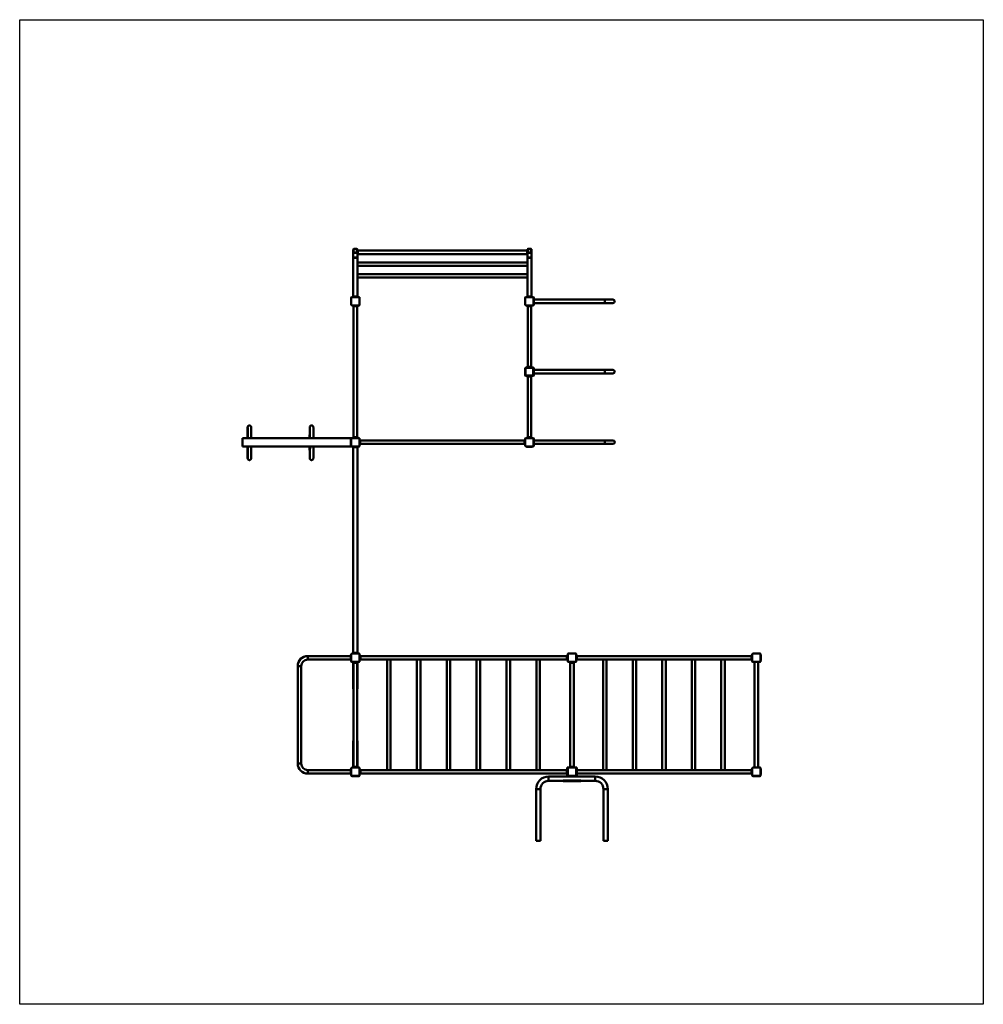
# Model space of a CAD drawing. Units: millimetres. Extents: x 1248 to 10548, y -233 to 9267.
import ezdxf

# ---------------------------------------------------------------- set-up
doc = ezdxf.new("R2010")
doc.units = ezdxf.units.MM
doc.header["$LTSCALE"] = 20
doc.layers.add('Geometrie náčrtu (ISO)', color=7, linetype='Continuous', lineweight=25)
doc.layers.add('Viditelná (ISO)', color=7, linetype='Continuous', lineweight=50)

# ---------------------------------------------------------------- blocks, each defined once
blk = doc.blocks.new('W11-N')
at = {"layer": 'Geometrie náčrtu (ISO)'}
for p, q in [((0, 0), (9300, 0)), ((0, -9500), (0, 0)), ((9300, 0), (9300, -9500)), ((9300, -9500), (0, -9500))]:
    blk.add_line(p, q, dxfattribs=at)
at = {"layer": 'Viditelná (ISO)'}
for p, q in [((3220, -2242.4), (3220, -2216.6)), ((3220, -2298), (3220, -2242.4)), ((3223, -2216.6), (3223, -2242.4)), ((3223, -2242.4), (3223, -2216.6)), ((3226, -2211.1), (3254, -2211.1)), ((3254, -2213.9), (3226, -2213.9)), ((3226, -2213.9), (3254, -2213.9)), ((3226, -2245.2), (3254, -2245.2)), ((3254, -2245.2), (3226, -2245.2)), ((3254, -2247.9), (3226, -2247.9)), ((3257, -2242.4), (3257, -2216.6)), ((3257, -2216.6), (3257, -2242.4)), ((3260, -2262), (3259.8, -2262)), ((3260, -2216.6), (3260, -2242.4)), ((3262.5, -2229.4), (3260, -2227)), ((3260, -2254.4), (3260, -2242.4)), ((3260, -2252.8), (3262.5, -2251.8)), ((3260, -2254.4), (3260, -2262)), ((3260, -2254.4), (3260, -2262)), ((3260, -2298), (3260, -2262)), ((3260, -2262), (4900, -2262)), ((3261.3, -2262), (3260, -2263.3)), ((3261.3, -2228.3), (4898.7, -2228.3)), ((3262.5, -2229.4), (3262.5, -2246.4)), ((3262.5, -2246.4), (3262.5, -2251.8)), ((4900, -2227), (4897.5, -2229.4)), ((4897.5, -2246.4), (4897.5, -2229.4)), ((4897.5, -2251.8), (4897.5, -2246.4)), ((4897.5, -2251.8), (4900, -2252.8)), ((4900, -2263.3), (4898.7, -2262)), ((4900, -2242.4), (4900, -2216.6)), ((4900, -2254.4), (4900, -2242.4)), ((4900, -2254.4), (4900, -2262)), ((4900, -2254.4), (4900, -2262)), ((4900, -2298), (4900, -2262)), ((4900, -2262), (4900.2, -2262)), ((4903, -2216.6), (4903, -2242.4)), ((4903, -2242.4), (4903, -2216.6)), ((4906, -2211.1), (4934, -2211.1)), ((4934, -2213.9), (4906, -2213.9)), ((4906, -2213.9), (4934, -2213.9)), ((4906, -2245.2), (4934, -2245.2)), ((4934, -2245.2), (4906, -2245.2)), ((4934, -2247.9), (4906, -2247.9)), ((4937, -2242.4), (4937, -2216.6)), ((4937, -2216.6), (4937, -2242.4)), ((4940, -2216.6), (4940, -2242.4)), ((4940, -2298), (4940, -2242.4)), ((3220, -2298), (3220, -2671.2)), ((3226, -2294.5), (3226, -2298)), ((3254, -2294.5), (3226, -2294.5)), ((3254, -2298), (3226, -2298)), ((3254, -2294.5), (3254, -2298)), ((3260, -2298), (3260, -2671.2)), ((3260, -2341.6), (4900, -2341.6)), ((4900, -2298), (4900, -2671.2)), ((4906, -2298), (4906, -2294.5)), ((4906, -2294.5), (4934, -2294.5)), ((4906, -2298), (4934, -2298)), ((4934, -2298), (4934, -2294.5)), ((4940, -2298), (4940, -2671.2)), ((3260, -2375.3), (4900, -2375.3)), ((3260, -2454.9), (4900, -2454.9)), ((3260, -2488.6), (4900, -2488.6)), ((3199.5, -2752.2), (3199.5, -2681.2)), ((3200, -2750.7), (3200, -2682.7)), ((3204.5, -2676.2), (3212.5, -2676.2)), ((3206, -2676.7), (3274, -2676.7)), ((3212.5, -2676.7), (3212.5, -2673.7)), ((3212.5, -2673.7), (3267.5, -2673.7)), ((3220, -2671.2), (3217.5, -2673.7)), ((3220, -2671.2), (3226, -2671.2)), ((3226, -2671.2), (3254, -2671.2)), ((3254, -2671.2), (3260, -2671.2)), ((3262.5, -2673.7), (3260, -2671.2)), ((3267.5, -2676.7), (3267.5, -2673.7)), ((3267.5, -2676.2), (3275.5, -2676.2)), ((3280, -2682.7), (3280, -2750.7)), ((3280.5, -2681.2), (3280.5, -2752.2)), ((4877, -2689.2), (4877, -2744.2)), ((4880, -2689.2), (4877, -2689.2)), ((4880, -2744.2), (4877, -2744.2)), ((4879.5, -2689.2), (4879.5, -2681.2)), ((4879.5, -2752.2), (4879.5, -2744.2)), ((4880, -2750.7), (4880, -2682.7)), ((4884.5, -2676.2), (4892.5, -2676.2)), ((4886, -2676.7), (4954, -2676.7)), ((4892.5, -2676.7), (4892.5, -2673.7)), ((4892.5, -2673.7), (4947.5, -2673.7)), ((4900, -2671.2), (4897.5, -2673.7)), ((4900, -2671.2), (4906, -2671.2)), ((4906, -2671.2), (4934, -2671.2)), ((4934, -2671.2), (4940, -2671.2)), ((4942.5, -2673.7), (4940, -2671.2)), ((4947.5, -2676.7), (4947.5, -2673.7)), ((4947.5, -2676.2), (4955.5, -2676.2)), ((4960, -2682.7), (4960, -2750.7)), ((4960, -2689.2), (4963, -2689.2)), ((4960, -2744.2), (4963, -2744.2)), ((4960.5, -2681.2), (4960.5, -2689.2)), ((4960.5, -2744.2), (4960.5, -2752.2)), ((4963, -2744.2), (4963, -2689.2)), ((4963, -2699.8), (5645.9, -2699.8)), ((4963, -2733.5), (5645.9, -2733.5)), ((5645.9, -2699.8), (5645.9, -2733.5)), ((5725.9, -2699.8), (5645.9, -2699.8)), ((5645.9, -2699.8), (5645.9, -2733.5)), ((5645.9, -2733.5), (5725.9, -2733.5)), ((3211.2, -2757.2), (3204.5, -2757.2)), ((3274, -2756.7), (3206, -2756.7)), ((3211.2, -2756.7), (3211.2, -2759.7)), ((3266.2, -2759.7), (3211.2, -2759.7)), ((3223.1, -2764.7), (3218.1, -2759.7)), ((3223.1, -2764.7), (3223.1, -4028.7)), ((3239.3, -2764.7), (3223.1, -2764.7)), ((3256.8, -2764.7), (3239.3, -2764.7)), ((3256.8, -2764.7), (3261.8, -2759.7)), ((3256.8, -2764.7), (3256.8, -4028.7)), ((3266.2, -2759.7), (3268.7, -2759.7)), ((3268.8, -2759.7), (3268.7, -2759.7)), ((3268.8, -2756.7), (3268.8, -2759.7)), ((3275.5, -2757.2), (3268.8, -2757.2)), ((4892.5, -2757.2), (4884.5, -2757.2)), ((4954, -2756.7), (4886, -2756.7)), ((4892.5, -2759.7), (4892.5, -2756.7)), ((4947.5, -2759.7), (4892.5, -2759.7)), ((4903.2, -2763.9), (4898.9, -2759.7)), ((4903.2, -3349.5), (4903.2, -2763.9)), ((4920, -2763.9), (4903.2, -2763.9)), ((4936.9, -2763.9), (4920, -2763.9)), ((4936.9, -2763.9), (4941.1, -2759.7)), ((4936.9, -3349.5), (4936.9, -2763.9)), ((4947.5, -2759.7), (4947.5, -2756.7)), ((4955.5, -2757.2), (4947.5, -2757.2)), ((4877, -3369.2), (4877, -3424.2)), ((4880, -3369.2), (4877, -3369.2)), ((4879.5, -3369.2), (4879.5, -3361.2)), ((4880, -3430.7), (4880, -3362.7)), ((4883, -3362.7), (4883, -3430.7)), ((4884.5, -3356.2), (4892.5, -3356.2)), ((4886, -3356.7), (4954, -3356.7)), ((4954, -3359.7), (4886, -3359.7)), ((4892.5, -3353.7), (4947.5, -3353.7)), ((4892.5, -3356.7), (4892.5, -3353.7)), ((4903.2, -3349.5), (4898.9, -3353.7)), ((4903.2, -3349.5), (4920, -3349.5)), ((4920, -3349.5), (4936.9, -3349.5)), ((4936.9, -3349.5), (4941.1, -3353.7)), ((4947.5, -3356.7), (4947.5, -3353.7)), ((4947.5, -3356.2), (4955.5, -3356.2)), ((4957, -3430.7), (4957, -3362.7)), ((4960, -3362.7), (4960, -3430.7)), ((4960, -3369.2), (4963, -3369.2)), ((4960.5, -3361.2), (4960.5, -3369.2)), ((4963, -3424.2), (4963, -3369.2)), ((4963, -3379.8), (5645.9, -3379.8)), ((4963, -3413.5), (5645.9, -3413.5)), ((5645.9, -3379.8), (5645.9, -3413.5)), ((5725.9, -3379.8), (5645.9, -3379.8)), ((5645.9, -3379.8), (5645.9, -3413.5)), ((5645.9, -3413.5), (5725.9, -3413.5)), ((4880, -3424.2), (4877, -3424.2)), ((4879.5, -3432.2), (4879.5, -3424.2)), ((4892.5, -3437.2), (4884.5, -3437.2)), ((4886, -3433.7), (4954, -3433.7)), ((4954, -3436.7), (4886, -3436.7)), ((4892.5, -3436.7), (4892.5, -3439.7)), ((4947.5, -3439.7), (4892.5, -3439.7)), ((4903.2, -3443.9), (4898.9, -3439.7)), ((4903.2, -4029.5), (4903.2, -3443.9)), ((4920, -3443.9), (4903.2, -3443.9)), ((4936.9, -3443.9), (4920, -3443.9)), ((4936.9, -3443.9), (4941.1, -3439.7)), ((4936.9, -4029.5), (4936.9, -3443.9)), ((4947.5, -3436.7), (4947.5, -3439.7)), ((4955.5, -3437.2), (4947.5, -3437.2)), ((4960, -3424.2), (4963, -3424.2)), ((4960.5, -3424.2), (4960.5, -3432.2)), ((2150, -4036.7), (2150, -4042.7)), ((2150, -4036.7), (3200, -4036.7)), ((2150, -4110.7), (2150, -4042.7)), ((3200, -4042.7), (3195, -4042.7)), ((3195, -4110.7), (3195, -4042.7)), ((3200, -4036.7), (3200, -4039.7)), ((3200, -4039.7), (3200, -4113.7)), ((3277, -4036.7), (3203, -4036.7)), ((3204.5, -4036.2), (3211.2, -4036.2)), ((3211.2, -4033.7), (3266.2, -4033.7)), ((3211.2, -4036.7), (3211.2, -4033.7)), ((3223.1, -4028.7), (3218.1, -4033.7)), ((3223.1, -4028.7), (3239.3, -4028.7)), ((3239.3, -4028.7), (3256.8, -4028.7)), ((3256.8, -4028.7), (3261.8, -4033.7)), ((3268.7, -4033.7), (3266.2, -4033.7)), ((3268.7, -4033.7), (3268.8, -4033.7)), ((3268.8, -4036.7), (3268.8, -4033.7)), ((3268.8, -4036.2), (3275.5, -4036.2)), ((3280, -4113.7), (3280, -4039.7)), ((3280, -4049.2), (3283, -4049.2)), ((3280.5, -4041.2), (3280.5, -4049.2)), ((3283, -4049.2), (3283, -4104.2)), ((3287.2, -4059.8), (3283, -4055.6)), ((4872.8, -4059.8), (3287.2, -4059.8)), ((3287.2, -4059.8), (3287.2, -4076.7)), ((3287.2, -4076.7), (3287.2, -4093.5)), ((4872.8, -4059.8), (4877, -4055.6)), ((4872.8, -4076.7), (4872.8, -4059.8)), ((4872.8, -4093.5), (4872.8, -4076.7)), ((4880, -4049.2), (4877, -4049.2)), ((4877, -4104.2), (4877, -4049.2)), ((4879.5, -4049.2), (4879.5, -4041.2)), ((4880, -4110.7), (4880, -4042.7)), ((4884.5, -4036.2), (4892.5, -4036.2)), ((4886, -4036.7), (4954, -4036.7)), ((4892.5, -4033.7), (4947.5, -4033.7)), ((4892.5, -4036.7), (4892.5, -4033.7)), ((4903.2, -4029.5), (4898.9, -4033.7)), ((4903.2, -4029.5), (4920, -4029.5)), ((4920, -4029.5), (4936.9, -4029.5)), ((4936.9, -4029.5), (4941.1, -4033.7)), ((4947.5, -4036.7), (4947.5, -4033.7)), ((4947.5, -4036.2), (4955.5, -4036.2)), ((4960, -4042.7), (4960, -4110.7)), ((4963, -4049.2), (4960, -4049.2)), ((4960.5, -4041.2), (4960.5, -4049.2)), ((4963, -4049.2), (4963, -4104.2)), ((4963, -4059.8), (5645.9, -4059.8)), ((5645.9, -4059.8), (5645.9, -4093.5)), ((5725.9, -4059.8), (5645.9, -4059.8)), ((5645.9, -4059.8), (5645.9, -4093.5)), ((2150, -4110.7), (2150, -4116.7)), ((2150, -4116.7), (3200, -4116.7)), ((3200, -4110.7), (3195, -4110.7)), ((3200, -4113.7), (3200, -4116.7)), ((3203, -4116.7), (3277, -4116.7)), ((3211.2, -4117.2), (3204.5, -4117.2)), ((3211.2, -4119.7), (3211.2, -4116.7)), ((3266.2, -4119.7), (3211.2, -4119.7)), ((3212.5, -4119.7), (3212.5, -4121.7)), ((3267.5, -4121.7), (3212.5, -4121.7)), ((3218.8, -4125.9), (3214.6, -4121.7)), ((3218.8, -4125.9), (3218.8, -6107.5)), ((3240, -4125.9), (3218.8, -4125.9)), ((3261.2, -4125.9), (3240, -4125.9)), ((3261.2, -4125.9), (3265.4, -4121.7)), ((3261.2, -4125.9), (3261.2, -6107.5)), ((3266.2, -4119.7), (3268.7, -4119.7)), ((3267.5, -4119.7), (3267.5, -4121.7)), ((3268.8, -4119.7), (3268.7, -4119.7)), ((3268.8, -4119.7), (3268.8, -4116.7)), ((3275.5, -4117.2), (3268.8, -4117.2)), ((3280, -4104.2), (3283, -4104.2)), ((3280.5, -4104.2), (3280.5, -4112.2)), ((3287.2, -4093.5), (3283, -4097.8)), ((4872.8, -4093.5), (3287.2, -4093.5)), ((4872.8, -4093.5), (4877, -4097.8)), ((4880, -4104.2), (4877, -4104.2)), ((4879.5, -4112.2), (4879.5, -4104.2)), ((4892.5, -4117.2), (4884.5, -4117.2)), ((4954, -4116.7), (4886, -4116.7)), ((4892.5, -4119.7), (4892.5, -4116.7)), ((4947.5, -4119.7), (4892.5, -4119.7)), ((4947.5, -4119.7), (4947.5, -4116.7)), ((4955.5, -4117.2), (4947.5, -4117.2)), ((4963, -4104.2), (4960, -4104.2)), ((4960.5, -4104.2), (4960.5, -4112.2)), ((4963, -4093.5), (5645.9, -4093.5)), ((5645.9, -4093.5), (5725.9, -4093.5)), ((2780, -6139.8), (2780, -6173.5)), ((2780, -6139.8), (3197, -6139.8)), ((2780, -6139.8), (2780, -6173.5)), ((2780, -6173.5), (3197, -6173.5)), ((3197, -6129.2), (3200, -6129.2)), ((3197, -6184.2), (3197, -6129.2)), ((3199.5, -6129.2), (3199.5, -6121.2)), ((3200, -6190.7), (3200, -6122.7)), ((3204.5, -6116.2), (3212.5, -6116.2)), ((3206, -6116.7), (3274, -6116.7)), ((3212.5, -6116.7), (3212.5, -6111.7)), ((3212.5, -6111.7), (3267.5, -6111.7)), ((3218.8, -6107.5), (3214.6, -6111.7)), ((3218.8, -6107.5), (3240, -6107.5)), ((3240, -6107.5), (3261.2, -6107.5)), ((3261.2, -6107.5), (3265.4, -6111.7)), ((3267.5, -6116.7), (3267.5, -6111.7)), ((3267.5, -6116.2), (3275.5, -6116.2)), ((3280, -6122.7), (3280, -6190.7)), ((3280, -6129.2), (3283, -6129.2)), ((3280.5, -6121.2), (3280.5, -6129.2)), ((3283, -6129.2), (3283, -6184.2)), ((3283, -6136.7), (3288, -6141.7)), ((3283, -6176.7), (3288, -6171.7)), ((3288, -6141.7), (5282, -6141.7)), ((3288, -6149.7), (3288, -6141.7)), ((3288, -6149.7), (3288, -6163.7)), ((3288, -6171.7), (3288, -6163.7)), ((3288, -6171.7), (5282, -6171.7)), ((3545.1, -6171.7), (3545.1, -7241.7)), ((3578.8, -6171.7), (3578.8, -7241.7)), ((3833.5, -6171.7), (3833.5, -7241.7)), ((3867.2, -6171.7), (3867.2, -7241.7)), ((4121.9, -6171.7), (4121.9, -7241.7)), ((4155.6, -6171.7), (4155.6, -7241.7)), ((4410.3, -6171.7), (4410.3, -7241.7)), ((4444, -6171.7), (4444, -7241.7)), ((4698.6, -6171.7), (4698.6, -7241.7)), ((4732.3, -6171.7), (4732.3, -7241.7)), ((4987, -6171.7), (4987, -7241.7)), ((5020.7, -6171.7), (5020.7, -7241.7)), ((5282, -6141.7), (5287, -6136.7)), ((5282, -6149.7), (5282, -6141.7)), ((5282, -6149.7), (5282, -6163.7)), ((5282, -6171.7), (5282, -6163.7)), ((5282, -6171.7), (5287, -6176.7)), ((5290, -6129.2), (5287, -6129.2)), ((5287, -6184.2), (5287, -6129.2)), ((5289.5, -6129.2), (5289.5, -6121.2)), ((5290, -6190.7), (5290, -6122.7)), ((5294.5, -6116.2), (5302.5, -6116.2)), ((5296, -6116.7), (5364, -6116.7)), ((5302.5, -6113.7), (5357.5, -6113.7)), ((5302.5, -6116.7), (5302.5, -6113.7)), ((5357.5, -6116.7), (5357.5, -6113.7)), ((5357.5, -6116.2), (5365.5, -6116.2)), ((5370, -6122.7), (5370, -6190.7)), ((5370, -6129.2), (5373, -6129.2)), ((5370.5, -6121.2), (5370.5, -6129.2)), ((5373, -6129.2), (5373, -6184.2)), ((5373, -6136.7), (5378, -6141.7)), ((5373, -6176.7), (5378, -6171.7)), ((7062, -6141.7), (5378, -6141.7)), ((5378, -6149.7), (5378, -6141.7)), ((5378, -6149.7), (5378, -6163.7)), ((5378, -6171.7), (5378, -6163.7)), ((7062, -6171.7), (5378, -6171.7)), ((5631.2, -6171.7), (5631.2, -7241.7)), ((5664.9, -6171.7), (5664.9, -7241.7)), ((5916.2, -6171.7), (5916.2, -7241.7)), ((5949.9, -6171.7), (5949.9, -7241.7)), ((6201.1, -6171.7), (6201.1, -7241.7)), ((6234.8, -6171.7), (6234.8, -7241.7)), ((6486.1, -6171.7), (6486.1, -7241.7)), ((6519.8, -6171.7), (6519.8, -7241.7)), ((6771.1, -6171.7), (6771.1, -7241.7)), ((6804.8, -6171.7), (6804.8, -7241.7)), ((7067, -6136.7), (7062, -6141.7)), ((7062, -6141.7), (7062, -6149.7)), ((7062, -6163.7), (7062, -6149.7)), ((7062, -6163.7), (7062, -6171.7)), ((7067, -6176.6), (7062, -6171.7)), ((7070, -6129.2), (7067, -6129.2)), ((7067, -6184.2), (7067, -6129.2)), ((7069.5, -6129.2), (7069.5, -6121.2)), ((7070, -6190.7), (7070, -6122.7)), ((7074.5, -6116.2), (7145.5, -6116.2)), ((7076, -6116.7), (7144, -6116.7)), ((7150, -6122.7), (7150, -6190.7)), ((7153, -6129.2), (7150, -6129.2)), ((7150.5, -6121.2), (7150.5, -6129.2)), ((7153, -6129.2), (7153, -6184.2)), ((2683.1, -6236.7), (2716.8, -6236.7)), ((2683.1, -6236.7), (2716.8, -6236.7)), ((2683.1, -7176.7), (2683.1, -6236.7)), ((2716.8, -7176.7), (2716.8, -6236.7)), ((3197, -6184.2), (3200, -6184.2)), ((3199.5, -6192.2), (3199.5, -6184.2)), ((3212.5, -6197.2), (3204.5, -6197.2)), ((3274, -6196.7), (3206, -6196.7)), ((3212.5, -6196.7), (3212.5, -6199.7)), ((3267.5, -6199.7), (3212.5, -6199.7)), ((3212.5, -6199.7), (3212.5, -6201.7)), ((3220.9, -6201.7), (3212.5, -6201.7)), ((3218.8, -6201.7), (3218.8, -6398.7)), ((3223.1, -6203.9), (3218.9, -6199.7)), ((3223.1, -7209.5), (3223.1, -6203.9)), ((3240, -6203.9), (3223.1, -6203.9)), ((3256.8, -6203.9), (3240, -6203.9)), ((3256.8, -6203.9), (3261.1, -6199.7)), ((3256.8, -7209.5), (3256.8, -6203.9)), ((3267.5, -6201.7), (3259.1, -6201.7)), ((3261.2, -6201.7), (3261.2, -6398.7)), ((3267.5, -6196.7), (3267.5, -6199.7)), ((3275.5, -6197.2), (3267.5, -6197.2)), ((3267.5, -6199.7), (3267.5, -6201.7)), ((3280, -6184.2), (3283, -6184.2)), ((3280.5, -6184.2), (3280.5, -6192.2)), ((5290, -6184.2), (5287, -6184.2)), ((5289.5, -6192.2), (5289.5, -6184.2)), ((5302.5, -6197.2), (5294.5, -6197.2)), ((5364, -6196.7), (5296, -6196.7)), ((5302.5, -6196.7), (5302.5, -6199.7)), ((5357.5, -6199.7), (5302.5, -6199.7)), ((5313.1, -6203.9), (5308.9, -6199.7)), ((5313.1, -7209.5), (5313.1, -6203.9)), ((5330, -6203.9), (5313.1, -6203.9)), ((5346.8, -6203.9), (5330, -6203.9)), ((5346.8, -6203.9), (5351.1, -6199.7)), ((5346.8, -7209.5), (5346.8, -6203.9)), ((5357.5, -6196.7), (5357.5, -6199.7)), ((5365.5, -6197.2), (5357.5, -6197.2)), ((5370, -6184.2), (5373, -6184.2)), ((5370.5, -6184.2), (5370.5, -6192.2)), ((7070, -6184.2), (7067, -6184.2)), ((7069.5, -6192.2), (7069.5, -6184.2)), ((7093.1, -6197.2), (7074.5, -6197.2)), ((7144, -6196.7), (7076, -6196.7)), ((7093.1, -6196.7), (7093.1, -7216.7)), ((7126.9, -6196.7), (7126.9, -7216.7)), ((7145.5, -6197.2), (7126.9, -6197.2)), ((7153, -6184.2), (7150, -6184.2)), ((7150.5, -6184.2), (7150.5, -6192.2)), ((3223.1, -6398.7), (3218.8, -6398.7)), ((3223.1, -6398.7), (3218.8, -6398.7)), ((3218.8, -6398.7), (3218.8, -6446.7)), ((3261.2, -6398.7), (3256.8, -6398.7)), ((3261.2, -6398.7), (3256.8, -6398.7)), ((3261.2, -6446.7), (3261.2, -6398.7)), ((3218.8, -6966.7), (3218.8, -7014.7)), ((3223.1, -7014.7), (3218.8, -7014.7)), ((3223.1, -7014.7), (3218.8, -7014.7)), ((3218.8, -7014.7), (3218.8, -7211.7)), ((3261.2, -7014.7), (3256.8, -7014.7)), ((3261.2, -7014.7), (3256.8, -7014.7)), ((3261.2, -7014.7), (3261.2, -6966.7)), ((3261.2, -7014.7), (3261.2, -7211.7)), ((2683.1, -7176.7), (2716.8, -7176.7)), ((2683.1, -7176.7), (2716.8, -7176.7)), ((3204.5, -7216.2), (3212.5, -7216.2)), ((3206, -7216.7), (3274, -7216.7)), ((3212.5, -7213.7), (3212.5, -7211.7)), ((3212.5, -7211.7), (3220.9, -7211.7)), ((3212.5, -7216.7), (3212.5, -7213.7)), ((3212.5, -7213.7), (3267.5, -7213.7)), ((3223.1, -7209.5), (3218.9, -7213.7)), ((3223.1, -7209.5), (3240, -7209.5)), ((3240, -7209.5), (3256.8, -7209.5)), ((3256.8, -7209.5), (3261.1, -7213.7)), ((3259.1, -7211.7), (3267.5, -7211.7)), ((3267.5, -7213.7), (3267.5, -7211.7)), ((3267.5, -7216.7), (3267.5, -7213.7)), ((3267.5, -7216.2), (3275.5, -7216.2)), ((5289, -7214.7), (5284, -7214.7)), ((5284, -7239.7), (5284, -7214.7)), ((5289, -7229.2), (5289, -7214.7)), ((5294.5, -7216.2), (5302.5, -7216.2)), ((5296, -7216.7), (5364, -7216.7)), ((5302.5, -7216.7), (5302.5, -7213.7)), ((5302.5, -7213.7), (5357.5, -7213.7)), ((5313.1, -7209.5), (5308.9, -7213.7)), ((5313.1, -7209.5), (5330, -7209.5)), ((5330, -7209.5), (5346.8, -7209.5)), ((5346.8, -7209.5), (5351.1, -7213.7)), ((5357.5, -7216.7), (5357.5, -7213.7)), ((5357.5, -7216.2), (5365.5, -7216.2)), ((5376, -7214.7), (5371, -7214.7)), ((5371, -7229.2), (5371, -7214.7)), ((5376, -7239.7), (5376, -7214.7)), ((7074.5, -7216.2), (7093.1, -7216.2)), ((7076, -7216.7), (7144, -7216.7)), ((7126.9, -7216.2), (7145.5, -7216.2)), ((2780, -7273.5), (2780, -7239.8)), ((3197, -7239.8), (2780, -7239.8)), ((2780, -7273.5), (2780, -7239.8)), ((3197, -7273.5), (2780, -7273.5)), ((3197, -7229.2), (3200, -7229.2)), ((3197, -7284.2), (3197, -7229.2)), ((3197, -7284.2), (3200, -7284.2)), ((3199.5, -7229.2), (3199.5, -7221.2)), ((3199.5, -7292.2), (3199.5, -7284.2)), ((3200, -7290.7), (3200, -7222.7)), ((3212.5, -7297.2), (3204.5, -7297.2)), ((3274, -7296.7), (3206, -7296.7)), ((3212.5, -7296.7), (3212.5, -7299.7)), ((3267.5, -7299.7), (3212.5, -7299.7)), ((3267.5, -7296.7), (3267.5, -7299.7)), ((3275.5, -7297.2), (3267.5, -7297.2)), ((3280, -7222.7), (3280, -7290.7)), ((3280, -7229.2), (3283, -7229.2)), ((3280, -7284.2), (3283, -7284.2)), ((3280.5, -7221.2), (3280.5, -7229.2)), ((3280.5, -7284.2), (3280.5, -7292.2)), ((3283, -7229.2), (3283, -7284.2)), ((3283, -7236.7), (3288, -7241.7)), ((3283, -7276.7), (3288, -7271.7)), ((3288, -7241.7), (5282, -7241.7)), ((3288, -7249.7), (3288, -7241.7)), ((3288, -7249.7), (3288, -7263.7)), ((3288, -7271.7), (3288, -7263.7)), ((3288, -7271.7), (5282, -7271.7)), ((5105, -7301.7), (5105, -7344.1)), ((5105, -7301.7), (5105, -7344.1)), ((5105, -7301.7), (5284, -7301.7)), ((5287, -7236.7), (5282, -7241.7)), ((5282, -7241.7), (5282, -7249.7)), ((5282, -7263.7), (5282, -7249.7)), ((5282, -7263.7), (5282, -7271.7)), ((5287, -7276.7), (5282, -7271.7)), ((5284, -7301.7), (5284, -7273.7)), ((5289, -7301.7), (5284, -7301.7)), ((5290, -7229.2), (5287, -7229.2)), ((5287, -7284.2), (5287, -7229.2)), ((5290, -7284.2), (5287, -7284.2)), ((5289, -7301.7), (5289, -7284.2)), ((5289, -7296.7), (5296, -7296.7)), ((5289, -7301.7), (5289, -7296.7)), ((5289, -7301.7), (5371, -7301.7)), ((5289.5, -7229.2), (5289.5, -7221.2)), ((5289.5, -7292.2), (5289.5, -7284.2)), ((5290, -7290.7), (5290, -7222.7)), ((5364, -7296.7), (5296, -7296.7)), ((5302.5, -7299.7), (5302.5, -7296.7)), ((5357.5, -7299.7), (5302.5, -7299.7)), ((5357.5, -7299.7), (5357.5, -7296.7)), ((5364, -7296.7), (5371, -7296.7)), ((5370, -7222.7), (5370, -7290.7)), ((5370, -7229.2), (5373, -7229.2)), ((5370, -7284.2), (5373, -7284.2)), ((5370.5, -7221.2), (5370.5, -7229.2)), ((5370.5, -7284.2), (5370.5, -7292.2)), ((5371, -7301.7), (5371, -7284.2)), ((5371, -7301.7), (5371, -7296.7)), ((5376, -7301.7), (5371, -7301.7)), ((5373, -7229.2), (5373, -7284.2)), ((5373, -7236.7), (5378, -7241.7)), ((5373, -7276.7), (5378, -7271.7)), ((5376, -7301.7), (5376, -7273.7)), ((5376, -7301.7), (5555, -7301.7)), ((7062, -7241.7), (5378, -7241.7)), ((5378, -7249.7), (5378, -7241.7)), ((5378, -7249.7), (5378, -7263.7)), ((5378, -7271.7), (5378, -7263.7)), ((7062, -7271.7), (5378, -7271.7)), ((5555, -7301.7), (5555, -7344.1)), ((5555, -7301.7), (5555, -7344.1)), ((7067, -7236.7), (7062, -7241.7)), ((7062, -7241.7), (7062, -7249.7)), ((7062, -7263.7), (7062, -7249.7)), ((7062, -7263.7), (7062, -7271.7)), ((7067, -7276.6), (7062, -7271.7)), ((7070, -7229.2), (7067, -7229.2)), ((7067, -7284.2), (7067, -7229.2)), ((7070, -7284.2), (7067, -7284.2)), ((7069.5, -7229.2), (7069.5, -7221.2)), ((7069.5, -7292.2), (7069.5, -7284.2)), ((7070, -7290.7), (7070, -7222.7)), ((7145.5, -7297.2), (7074.5, -7297.2)), ((7144, -7296.7), (7076, -7296.7)), ((7150, -7222.7), (7150, -7290.7)), ((7153, -7229.2), (7150, -7229.2)), ((7153, -7284.2), (7150, -7284.2)), ((7150.5, -7221.2), (7150.5, -7229.2)), ((7150.5, -7284.2), (7150.5, -7292.2)), ((7153, -7229.2), (7153, -7284.2)), ((5105, -7344.1), (5245, -7344.1)), ((5245, -7341.2), (5245, -7346.2)), ((5245, -7341.2), (5250, -7341.2)), ((5245, -7346.2), (5250, -7346.2)), ((5410, -7341.2), (5250, -7341.2)), ((5410, -7346.2), (5250, -7346.2)), ((5410, -7341.2), (5415, -7341.2)), ((5410, -7346.2), (5415, -7346.2)), ((5415, -7341.2), (5415, -7346.2)), ((5415, -7344.1), (5555, -7344.1)), ((4983.8, -7422.9), (5026.2, -7422.9)), ((4983.8, -7922.9), (4983.8, -7422.9)), ((4983.8, -7422.9), (5026.2, -7422.9)), ((5026.2, -7922.9), (5026.2, -7422.9)), ((5676.2, -7422.9), (5633.8, -7422.9)), ((5676.2, -7422.9), (5633.8, -7422.9)), ((5633.8, -7422.9), (5633.8, -7922.9)), ((5676.2, -7422.9), (5676.2, -7922.9)), ((4983.8, -7922.9), (5026.2, -7922.9)), ((5676.2, -7922.9), (5633.8, -7922.9))]:
    blk.add_line(p, q, dxfattribs=at)
for centre, radius, start, end in [((3204.5, -2681.2), 5, 90, 180), ((3204.5, -2752.2), 5, 180, 270), ((3206, -2682.7), 6, 90, 180), ((3206, -2750.7), 6, 180, 270), ((3274, -2682.7), 6, 0, 90), ((3274, -2750.7), 6, 270, 0), ((3275.5, -2681.2), 5, 0, 90), ((3275.5, -2752.2), 5, 270, 0), ((4884.5, -2681.2), 5, 90, 180), ((4884.5, -2752.2), 5, 180, 270), ((4886, -2682.7), 6, 90, 180), ((4886, -2750.7), 6, 180, 270), ((4954, -2682.7), 6, 0, 90), ((4954, -2750.7), 6, 270, 0), ((4955.5, -2681.2), 5, 0, 90), ((4955.5, -2752.2), 5, 270, 0), ((5725.9, -2716.7), 16.9, 270, 90), ((4884.5, -3361.2), 5, 90, 180), ((4886, -3362.7), 6, 90, 180), ((4886, -3362.7), 3, 90, 180), ((4954, -3362.7), 6, 0, 90), ((4954, -3362.7), 3, 0, 90), ((4955.5, -3361.2), 5, 0, 90), ((5725.9, -3396.7), 16.9, 270, 90), ((4884.5, -3432.2), 5, 180, 270), ((4886, -3430.7), 6, 180, 270), ((4886, -3430.7), 3, 180, 270), ((4954, -3430.7), 3, 270, 0), ((4954, -3430.7), 6, 270, 0), ((4955.5, -3432.2), 5, 270, 0), ((3203, -4039.7), 3, 90, 180), ((3204.5, -4041.2), 5, 149.89929, 154.15807), ((3204.5, -4041.2), 5, 90, 120.10071), ((3275.5, -4041.2), 5, 59.89929, 90), ((3277, -4039.7), 3, 0, 90), ((3275.5, -4041.2), 5, 0, 30.10071), ((4884.5, -4041.2), 5, 90, 180), ((4886, -4042.7), 6, 90, 180), ((4954, -4042.7), 6, 0, 90), ((4955.5, -4041.2), 5, 0, 90), ((5725.9, -4076.7), 16.9, 270, 90), ((3203, -4113.7), 3, 180, 270), ((3204.5, -4112.2), 5, 205.84193, 210.10071), ((3204.5, -4112.2), 5, 239.89929, 270), ((3275.5, -4112.2), 5, 270, 300.10071), ((3277, -4113.7), 3, 270, 0), ((3275.5, -4112.2), 5, 329.89929, 0), ((4884.5, -4112.2), 5, 180, 270), ((4886, -4110.7), 6, 180, 270), ((4954, -4110.7), 6, 270, 0), ((4955.5, -4112.2), 5, 270, 0), ((2780, -6236.7), 96.9, 90, 180), ((2780, -6236.7), 63.2, 90, 180), ((3204.5, -6121.2), 5, 90, 180), ((3206, -6122.7), 6, 90, 180), ((3274, -6122.7), 6, 0, 90), ((3275.5, -6121.2), 5, 0, 90), ((5294.5, -6121.2), 5, 90, 180), ((5296, -6122.7), 6, 90, 180), ((5364, -6122.7), 6, 0, 90), ((5365.5, -6121.2), 5, 0, 90), ((7074.5, -6121.2), 5, 90, 180), ((7076, -6122.7), 6, 90, 180), ((7144, -6122.7), 6, 0, 90), ((7145.5, -6121.2), 5, 0, 90), ((3204.5, -6192.2), 5, 180, 270), ((3206, -6190.7), 6, 180, 270), ((3274, -6190.7), 6, 270, 0), ((3275.5, -6192.2), 5, 270, 0), ((5294.5, -6192.2), 5, 180, 270), ((5296, -6190.7), 6, 180, 270), ((5364, -6190.7), 6, 270, 0), ((5365.5, -6192.2), 5, 270, 0), ((7074.5, -6192.2), 5, 180, 270), ((7076, -6190.7), 6, 180, 270), ((7144, -6190.7), 6, 270, 0), ((7145.5, -6192.2), 5, 270, 0), ((3240, -6446.7), 21.2, 180, 217.36256), ((3240, -6446.7), 21.2, 180, 217.36256), ((3240, -6446.7), 21.2, 322.63744, 0), ((3240, -6446.7), 21.2, 322.63744, 0), ((3240, -6966.7), 21.2, 142.63744, 180), ((3240, -6966.7), 21.2, 142.63744, 180), ((3240, -6966.7), 21.2, 0, 37.36256), ((3240, -6966.7), 21.2, 0, 37.36256), ((2780, -7176.7), 96.9, 180, 270), ((2780, -7176.7), 63.2, 180, 270), ((3204.5, -7221.2), 5, 90, 180), ((3206, -7222.7), 6, 90, 180), ((3274, -7222.7), 6, 0, 90), ((3275.5, -7221.2), 5, 0, 90), ((5294.5, -7221.2), 5, 90, 180), ((5296, -7222.7), 6, 90, 180), ((5364, -7222.7), 6, 0, 90), ((5365.5, -7221.2), 5, 0, 90), ((7074.5, -7221.2), 5, 90, 180), ((7076, -7222.7), 6, 90, 180), ((7144, -7222.7), 6, 0, 90), ((7145.5, -7221.2), 5, 0, 90), ((3204.5, -7292.2), 5, 180, 270), ((3206, -7290.7), 6, 180, 270), ((3274, -7290.7), 6, 270, 0), ((3275.5, -7292.2), 5, 270, 0), ((5105, -7422.9), 121.2, 90, 180), ((5294.5, -7292.2), 5, 180, 244.15807), ((5296, -7290.7), 6, 180, 270), ((5364, -7290.7), 6, 270, 0), ((5365.5, -7292.2), 5, 295.84193, 0), ((5555, -7422.9), 121.2, 0, 90), ((7074.5, -7292.2), 5, 180, 270), ((7076, -7290.7), 6, 180, 270), ((7144, -7290.7), 6, 270, 0), ((7145.5, -7292.2), 5, 270, 0), ((5105, -7422.9), 78.8, 90, 180), ((5555, -7422.9), 78.8, 0, 90)]:
    blk.add_arc(centre, radius, start, end, dxfattribs=at)
for centre, major_axis, ratio, start_param, end_param in [((3226, -2216.6), (-6, 0), 0.920505, 4.712389, 6.283185), ((3226, -2242.4), (-6, 0), 0.920505, 0, 1.570796), ((3226, -2216.6), (-3, 0), 0.920505, 4.712389, 6.283185), ((3226, -2216.6), (-3, 0), 0.920505, 4.712389, 6.283185), ((3226, -2242.4), (-3, 0), 0.920505, 0, 1.570796), ((3226, -2242.4), (-3, 0), 0.920505, 0, 1.570796), ((3254, -2216.6), (6, 0), 0.920505, 0, 1.570796), ((3254, -2216.6), (3, 0), 0.920505, 0, 1.570796), ((3254, -2216.6), (3, 0), 0.920505, 0, 1.570796), ((3254, -2242.4), (3, 0), 0.920505, 4.712389, 6.283185), ((3254, -2242.4), (6, 0), 0.920505, 4.712389, 6.283185), ((3254, -2242.4), (3, 0), 0.920505, 4.712389, 6.283185), ((4906, -2216.6), (-6, 0), 0.920505, 4.712389, 6.283185), ((4906, -2242.4), (-6, 0), 0.920505, 0, 1.570796), ((4906, -2216.6), (-3, 0), 0.920505, 4.712389, 6.283185), ((4906, -2216.6), (-3, 0), 0.920505, 4.712389, 6.283185), ((4906, -2242.4), (-3, 0), 0.920505, 0, 1.570796), ((4906, -2242.4), (-3, 0), 0.920505, 0, 1.570796), ((4934, -2216.6), (6, 0), 0.920505, 0, 1.570796), ((4934, -2216.6), (3, 0), 0.920505, 0, 1.570796), ((4934, -2216.6), (3, 0), 0.920505, 0, 1.570796), ((4934, -2242.4), (3, 0), 0.920505, 4.712389, 6.283185), ((4934, -2242.4), (6, 0), 0.920505, 4.712389, 6.283185), ((4934, -2242.4), (3, 0), 0.920505, 4.712389, 6.283185), ((3226, -2298), (6, 0), 0.424475, 1.570796, 3.141593), ((3254, -2298), (6, 0), 0.424475, 0, 1.570796), ((4906, -2298), (6, 0), 0.424475, 1.570796, 3.141593), ((4934, -2298), (6, 0), 0.424475, 0, 1.570796)]:
    blk.add_ellipse(centre, major_axis=major_axis, ratio=ratio, start_param=start_param, end_param=end_param, dxfattribs=at)
for points, knots in [([(3259.8, -2262), (3259.7, -2262), (3259.6, -2261.9), (3259.4, -2261.5), (3259.3, -2261.1), (3259.3, -2260.2), (3259.4, -2259.6), (3259.6, -2258.1), (3259.8, -2257.3), (3259.9, -2255.7), (3260, -2255.1), (3260, -2254.4)], [3.541842, 3.541842, 3.541842, 3.541842, 3.842792, 3.842792, 4.212095, 4.212095, 4.581397, 4.581397, 4.950699, 4.950699, 5.202016, 5.202016, 5.202016, 5.202016]), ([(4900, -2254.4), (4900, -2255.1), (4900.1, -2255.7), (4900.2, -2257.3), (4900.4, -2258.1), (4900.6, -2259.6), (4900.7, -2260.2), (4900.7, -2260.7), (4900.7, -2261.1), (4900.6, -2261.5), (4900.4, -2261.9), (4900.3, -2262), (4900.2, -2262)], [-0.989921, -0.989921, -0.989921, -0.989921, -0.738605, -0.738605, -0.369302, -0.369302, 0, 0, 0, 0.369302, 0.369302, 0.670252, 0.670252, 0.670252, 0.670252]), ([(2198.5, -4036.7), (2198.5, -4033.2), (2198.5, -4029.7), (2198.6, -4011.3), (2198.7, -3997.4), (2199, -3972.7), (2199.1, -3962.1), (2199.4, -3945), (2199.6, -3938.8), (2199.9, -3933.4), (2200, -3932.4), (2200.1, -3930.8), (2200.2, -3930.4), (2200.3, -3929.5), (2200.3, -3929.2), (2200.5, -3928.4), (2200.6, -3927.9), (2200.8, -3927), (2201, -3926.7), (2201.3, -3925.7), (2201.6, -3924.9), (2202.8, -3922.7), (2203.6, -3921.3), (2206.7, -3918.4), (2208.5, -3917), (2212.9, -3915.4), (2215, -3915), (2218.8, -3915), (2220.6, -3915.3), (2223.9, -3916.3), (2225.3, -3917.1), (2228, -3918.8), (2229, -3919.8), (2230.8, -3921.9), (2231.4, -3922.9), (2232.4, -3924.7), (2232.7, -3925.4), (2233.1, -3926.6), (2233.3, -3927.1), (2233.5, -3928.1), (2233.6, -3928.5), (2233.8, -3929.6), (2233.9, -3930), (2234.2, -3932.6), (2234.3, -3934.1), (2234.4, -3938), (2234.5, -3939.5), (2234.6, -3942.9), (2234.6, -3944.8), (2234.7, -3948.9), (2234.8, -3951.2), (2234.9, -3956), (2234.9, -3958.6), (2235.1, -3971.1), (2235.3, -3982.9), (2235.5, -4008.6), (2235.5, -4022.3), (2235.6, -4036.7)], [8.159033, 8.159033, 8.159033, 8.159033, 8.232838, 8.232838, 8.553445, 8.553445, 8.874799, 8.874799, 9.200036, 9.200036, 9.304119, 9.304119, 9.344655, 9.344655, 9.366178, 9.366178, 9.382883, 9.382883, 9.391011, 9.391011, 9.403394, 9.403394, 9.413486, 9.413486, 9.420406, 9.420406, 9.424746, 9.424746, 9.428579, 9.428579, 9.432796, 9.432796, 9.438286, 9.438286, 9.446211, 9.446211, 9.456309, 9.456309, 9.468027, 9.468027, 9.485174, 9.485174, 9.521376, 9.521376, 9.699079, 9.699079, 9.789973, 9.789973, 9.88241, 9.88241, 9.974944, 9.974944, 10.066039, 10.066039, 10.389344, 10.389344, 10.690523, 10.690523, 10.690523, 10.690523]), ([(2200.5, -3934.5), (2200.5, -3934.5), (2200.5, -3935), (2200.7, -3937.4), (2200.8, -3940.8), (2201.1, -3951.7), (2201.3, -3960.2), (2201.5, -3981.1), (2201.7, -3993.6), (2201.8, -4016.6), (2201.9, -4026.5), (2201.9, -4036.7)], [9.534556, 9.534556, 9.534556, 9.534556, 9.616353, 9.616353, 9.848201, 9.848201, 10.157258, 10.157258, 10.475045, 10.475045, 10.689638, 10.689638, 10.689638, 10.689638]), ([(2798.5, -4036.7), (2798.5, -4036), (2798.5, -4035.2), (2798.5, -4019.3), (2798.6, -4004.8), (2798.8, -3979.1), (2799, -3967.7), (2799.3, -3949.1), (2799.5, -3942), (2799.8, -3934.5), (2799.8, -3932.8), (2800.1, -3930.4), (2800.2, -3930), (2800.3, -3929), (2800.4, -3928.4), (2800.9, -3926.7), (2801.1, -3926), (2802.1, -3923.9), (2802.6, -3922.9), (2804.3, -3920.7), (2804.9, -3920), (2807, -3918.1), (2808.9, -3916.8), (2813.3, -3915.3), (2815.3, -3914.9), (2819.1, -3915), (2820.9, -3915.3), (2824.2, -3916.4), (2825.6, -3917.2), (2828.1, -3919), (2829.1, -3920), (2830.9, -3922.1), (2831.5, -3923.1), (2832.4, -3924.8), (2832.7, -3925.5), (2833.1, -3926.7), (2833.2, -3927.2), (2833.5, -3928.2), (2833.6, -3928.6), (2833.8, -3929.7), (2833.9, -3930.2), (2834.2, -3933.1), (2834.3, -3935.1), (2834.5, -3940), (2834.5, -3941.6), (2834.6, -3945.1), (2834.6, -3947), (2834.7, -3951.2), (2834.8, -3953.4), (2834.9, -3958.3), (2834.9, -3960.8), (2835.1, -3973.5), (2835.2, -3985.6), (2835.4, -4010.7), (2835.5, -4023.4), (2835.6, -4036.7)], [5.01744, 5.01744, 5.01744, 5.01744, 5.032817, 5.032817, 5.353368, 5.353368, 5.674498, 5.674498, 5.998359, 5.998359, 6.179027, 6.179027, 6.210723, 6.210723, 6.241578, 6.241578, 6.257654, 6.257654, 6.268247, 6.268247, 6.272504, 6.272504, 6.279143, 6.279143, 6.28341, 6.28341, 6.287244, 6.287244, 6.291514, 6.291514, 6.297129, 6.297129, 6.305241, 6.305241, 6.315419, 6.315419, 6.327329, 6.327329, 6.345106, 6.345106, 6.383858, 6.383858, 6.598411, 6.598411, 6.685077, 6.685077, 6.773082, 6.773082, 6.861155, 6.861155, 6.94797, 6.94797, 7.27094, 7.27094, 7.548931, 7.548931, 7.548931, 7.548931]), ([(2800.4, -3934.5), (2800.4, -3934.5), (2800.5, -3935.1), (2800.7, -3937.8), (2800.8, -3941.6), (2801.1, -3953.1), (2801.2, -3961.9), (2801.5, -3983.3), (2801.6, -3995.9), (2801.8, -4018.4), (2801.8, -4027.4), (2801.9, -4036.7)], [6.392963, 6.392963, 6.392963, 6.392963, 6.484022, 6.484022, 6.724588, 6.724588, 7.034886, 7.034886, 7.352833, 7.352833, 7.548046, 7.548046, 7.548046, 7.548046]), ([(2235.6, -4116.7), (2235.6, -4120.9), (2235.6, -4125), (2235.5, -4144.4), (2235.4, -4158.8), (2235.2, -4184.6), (2235.1, -4195.9), (2234.8, -4214.5), (2234.6, -4221.6), (2234.3, -4229.1), (2234.2, -4230.9), (2233.9, -4233.3), (2233.9, -4233.6), (2233.7, -4234.6), (2233.6, -4235.2), (2233.2, -4236.9), (2232.9, -4237.6), (2232, -4239.7), (2231.5, -4240.8), (2229.8, -4242.9), (2229.1, -4243.6), (2227, -4245.5), (2225.1, -4246.9), (2220.8, -4248.3), (2218.7, -4248.7), (2214.9, -4248.6), (2213.1, -4248.3), (2209.9, -4247.2), (2208.5, -4246.4), (2205.9, -4244.6), (2204.9, -4243.6), (2203.2, -4241.5), (2202.6, -4240.6), (2201.7, -4238.8), (2201.4, -4238.1), (2200.9, -4236.9), (2200.8, -4236.4), (2200.5, -4235.5), (2200.5, -4235.1), (2200.2, -4233.9), (2200.2, -4233.5), (2199.8, -4230.6), (2199.8, -4228.5), (2199.6, -4223.6), (2199.6, -4222.1), (2199.5, -4218.6), (2199.4, -4216.6), (2199.3, -4212.4), (2199.3, -4210.2), (2199.2, -4205.4), (2199.1, -4202.8), (2198.9, -4190.1), (2198.8, -4178), (2198.6, -4151.1), (2198.5, -4136.3), (2198.5, -4119.4), (2198.5, -4118), (2198.5, -4116.7)], [4.94678, 4.94678, 4.94678, 4.94678, 5.032817, 5.032817, 5.353368, 5.353368, 5.674498, 5.674498, 5.998359, 5.998359, 6.179027, 6.179027, 6.210723, 6.210723, 6.241578, 6.241578, 6.257654, 6.257654, 6.268247, 6.268247, 6.272504, 6.272504, 6.279143, 6.279143, 6.28341, 6.28341, 6.287244, 6.287244, 6.291514, 6.291514, 6.297129, 6.297129, 6.305241, 6.305241, 6.315419, 6.315419, 6.327329, 6.327329, 6.345106, 6.345106, 6.383858, 6.383858, 6.598411, 6.598411, 6.685077, 6.685077, 6.773082, 6.773082, 6.861155, 6.861155, 6.94797, 6.94797, 7.27094, 7.27094, 7.5919, 7.5919, 7.619591, 7.619591, 7.619591, 7.619591]), ([(2201.9, -4116.7), (2201.9, -4120.8), (2201.9, -4124.9), (2201.8, -4144), (2201.7, -4158.3), (2201.5, -4183.9), (2201.4, -4195.1), (2201.1, -4213.3), (2200.9, -4220.2), (2200.7, -4226.6), (2200.6, -4228.1), (2200.5, -4229), (2200.5, -4229.1), (2200.5, -4229.1)], [4.947438, 4.947438, 4.947438, 4.947438, 5.031961, 5.031961, 5.351411, 5.351411, 5.670291, 5.670291, 5.986572, 5.986572, 6.131657, 6.131657, 6.173408, 6.173408, 6.173408, 6.173408]), ([(2835.6, -4116.7), (2835.6, -4123.7), (2835.5, -4130.6), (2835.4, -4152.3), (2835.3, -4166.2), (2835.1, -4190.9), (2835, -4201.5), (2834.6, -4218.6), (2834.4, -4224.9), (2834.2, -4230.2), (2834.1, -4231.3), (2833.9, -4232.8), (2833.9, -4233.2), (2833.8, -4234.1), (2833.7, -4234.4), (2833.6, -4235.3), (2833.5, -4235.7), (2833.2, -4236.6), (2833.1, -4236.9), (2832.7, -4238), (2832.4, -4238.8), (2831.2, -4241), (2830.4, -4242.3), (2827.4, -4245.2), (2825.5, -4246.6), (2821.1, -4248.3), (2819.1, -4248.7), (2815.2, -4248.7), (2813.4, -4248.4), (2810.2, -4247.3), (2808.7, -4246.6), (2806.1, -4244.8), (2805.1, -4243.8), (2803.3, -4241.7), (2802.7, -4240.7), (2801.7, -4239), (2801.4, -4238.3), (2800.9, -4237), (2800.8, -4236.5), (2800.5, -4235.6), (2800.4, -4235.1), (2800.2, -4234.1), (2800.2, -4233.6), (2799.9, -4231.1), (2799.8, -4229.5), (2799.6, -4225.6), (2799.6, -4224.1), (2799.5, -4220.7), (2799.4, -4218.9), (2799.3, -4214.7), (2799.3, -4212.4), (2799.2, -4207.6), (2799.1, -4205), (2798.9, -4192.6), (2798.8, -4180.7), (2798.6, -4154.2), (2798.5, -4139.5), (2798.4, -4121.6), (2798.4, -4119.2), (2798.4, -4116.7)], [8.088373, 8.088373, 8.088373, 8.088373, 8.232838, 8.232838, 8.553445, 8.553445, 8.874799, 8.874799, 9.200036, 9.200036, 9.304119, 9.304119, 9.344655, 9.344655, 9.366178, 9.366178, 9.382883, 9.382883, 9.391011, 9.391011, 9.403394, 9.403394, 9.413486, 9.413486, 9.420406, 9.420406, 9.424746, 9.424746, 9.428579, 9.428579, 9.432796, 9.432796, 9.438286, 9.438286, 9.446211, 9.446211, 9.456309, 9.456309, 9.468027, 9.468027, 9.485174, 9.485174, 9.521376, 9.521376, 9.699079, 9.699079, 9.789973, 9.789973, 9.88241, 9.88241, 9.974944, 9.974944, 10.066039, 10.066039, 10.389344, 10.389344, 10.710367, 10.710367, 10.761183, 10.761183, 10.761183, 10.761183]), ([(2801.9, -4116.7), (2801.9, -4127.5), (2801.8, -4138), (2801.7, -4162.2), (2801.6, -4175.4), (2801.3, -4198), (2801.1, -4207.5), (2800.8, -4221.8), (2800.6, -4226.8), (2800.5, -4228.9), (2800.4, -4229.1), (2800.4, -4229.1)], [8.089031, 8.089031, 8.089031, 8.089031, 8.311139, 8.311139, 8.630432, 8.630432, 8.94868, 8.94868, 9.260894, 9.260894, 9.315, 9.315, 9.315, 9.315])]:
    blk.add_open_spline(points, degree=3, knots=knots, dxfattribs=at)

msp = doc.modelspace()

# ---------------------------------------------------------------- block references
msp.add_blockref('W11-N', (1247.5, 9267))

doc.saveas('drawing.dxf')
